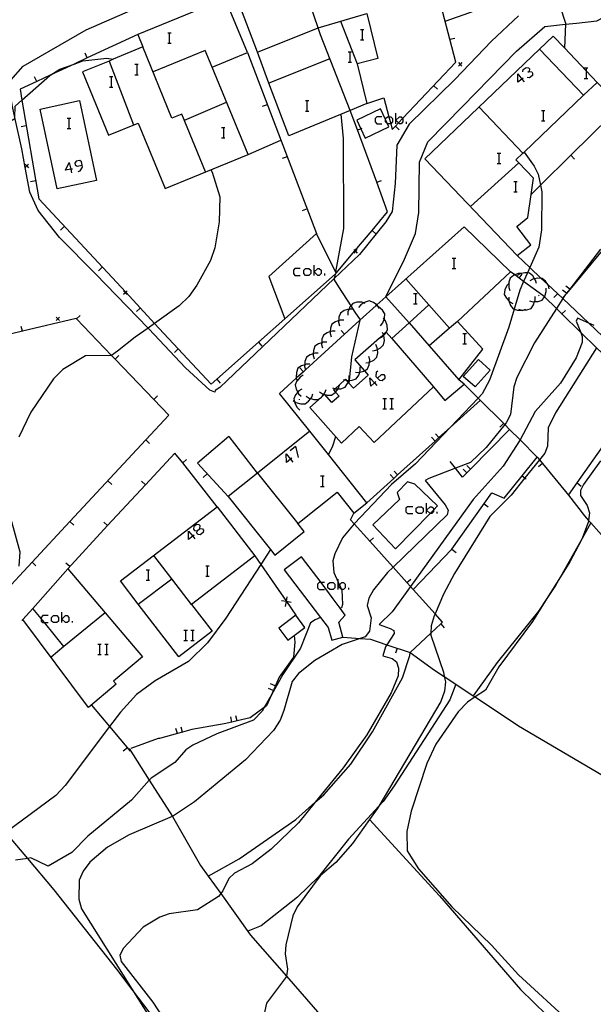
# Model space of a CAD drawing. Units: inches. Extents: x 667199 to 670922, y 4168216 to 4170601.
# Drawn here: x 669599 to 669682, y 4168448 to 4168590 of the extents above; entities that cross this region are included whole.
import ezdxf

# ---------------------------------------------------------------- set-up
doc = ezdxf.new("R2010")
doc.units = ezdxf.units.IN
doc.header["$MEASUREMENT"] = 0
doc.layers.add('Cartografia', color=7, linetype='Continuous')

# ---------------------------------------------------------------- blocks, each defined once
blk = doc.blocks.new('201')
at = {"layer": 'Cartografia', "color": 7, "linetype": 'Continuous'}
for points in [[(669624.2, 4168515.52), (669623.6, 4168515.05), (669623.6, 4168516.27), (669624.2, 4168515.52)], [(669624.41, 4168515.68), (669624.2, 4168515.52)], [(669624.2, 4168515.52), (669624.51, 4168515.14)]]:
    blk.add_lwpolyline(points, dxfattribs=at)
blk = doc.blocks.new('202')
at = {"layer": 'Cartografia', "color": 7, "linetype": 'Continuous'}
for points in [[(669624.82, 4168516.32), (669625.23, 4168516.64), (669625.28, 4168517), (669625.1, 4168517.18), (669624.78, 4168517.23), (669624.37, 4168516.91), (669624.32, 4168516.55), (669624.46, 4168516.36), (669624.82, 4168516.32)], [(669625.28, 4168515.73), (669624.96, 4168515.77), (669624.78, 4168515.96), (669624.82, 4168516.32)]]:
    blk.add_lwpolyline(points, dxfattribs=at)
blk = doc.blocks.new('204')
at = {"layer": 'Cartografia', "color": 7, "linetype": 'Continuous'}
for points in [[(669606.68, 4168568.17), (669605.92, 4168568.03), (669606.47, 4168569.17), (669606.68, 4168568.17)], [(669606.92, 4168568.21), (669606.68, 4168568.17)], [(669606.68, 4168568.17), (669606.78, 4168567.67)]]:
    blk.add_lwpolyline(points, dxfattribs=at)
blk = doc.blocks.new('205')
at = {"layer": 'Cartografia', "color": 7, "linetype": 'Continuous'}
for points in [[(669608.33, 4168568.76), (669608.24, 4168569.26), (669607.97, 4168569.44), (669607.47, 4168569.35), (669607.28, 4168569.03), (669607.33, 4168568.8), (669607.6, 4168568.62), (669608.33, 4168568.76)], [(669607.74, 4168567.85), (669608.01, 4168567.94), (669608.37, 4168568.49), (669608.33, 4168568.76)], [(669608.33, 4168568.76), (669608.33, 4168568.76)]]:
    blk.add_lwpolyline(points, dxfattribs=at)
blk = doc.blocks.new('206')
at = {"layer": 'Cartografia', "color": 7, "linetype": 'Continuous'}
for points in [[(669650.3, 4168537.54), (669649.77, 4168537.04), (669649.64, 4168538.27), (669650.3, 4168537.54)], [(669650.5, 4168537.72), (669650.3, 4168537.54)], [(669650.3, 4168537.54), (669650.63, 4168537.18)]]:
    blk.add_lwpolyline(points, dxfattribs=at)
blk = doc.blocks.new('207')
at = {"layer": 'Cartografia', "color": 7, "linetype": 'Continuous'}
for points in [[(669638.22, 4168526.58), (669637.64, 4168526.13), (669637.59, 4168527.36), (669638.22, 4168526.58)], [(669638.41, 4168526.73), (669638.22, 4168526.58)], [(669638.22, 4168526.58), (669638.55, 4168526.18)]]:
    blk.add_lwpolyline(points, dxfattribs=at)
blk = doc.blocks.new('208')
at = {"layer": 'Cartografia', "color": 7, "linetype": 'Continuous'}
for points in [[(669671.45, 4168581.12), (669670.86, 4168580.66), (669670.86, 4168581.89), (669671.45, 4168581.12)], [(669671.63, 4168581.25), (669671.45, 4168581.12)], [(669671.45, 4168581.12), (669671.77, 4168580.71)]]:
    blk.add_lwpolyline(points, dxfattribs=at)

msp = doc.modelspace()

# ---------------------------------------------------------------- linework, layer by layer
at = {"layer": 'Cartografia', "color": 7, "linetype": 'Continuous'}
for points in [[(669651.93, 4168549.9), (669654.58, 4168555.3), (669656.16, 4168558.95), (669656.64, 4168561.97), (669656.73, 4168569.2), (669657.95, 4168572.11), (669662.91, 4168577.2), (669670.66, 4168585.13), (669674.73, 4168588.67), (669677.72, 4168588.99), (669679.28, 4168589.15), (669682.2, 4168589.48), (669686.21, 4168591.6), (669686.62, 4168591.82), (669691.56, 4168596.19), (669692.41, 4168596.94), (669695.25, 4168598.97), (669698.41, 4168599.6)], [(669685.35, 4168598.18), (669680.92, 4168595.97), (669679.74, 4168595.35), (669679.64, 4168595.25), (669679.07, 4168594.66), (669677.95, 4168593.81), (669676.91, 4168593.13), (669676.64, 4168592.95), (669677.01, 4168591.4), (669677.41, 4168590), (669677.72, 4168589.12), (669677.72, 4168588.99), (669677.56, 4168585.58), (669677.55, 4168585.57)], [(669649.21, 4168577.62), (669651.64, 4168578.45), (669652.35, 4168575.71), (669652.61, 4168574.71), (669652.82, 4168573.86), (669653.3, 4168574.36), (669653.74, 4168574.83), (669654.36, 4168575.49), (669661.95, 4168583.55), (669661.11, 4168586.82), (669659.1, 4168594.56), (669659.04, 4168594.8), (669659.03, 4168594.8)], [(669627.37, 4168536.2), (669626.63, 4168536.47), (669623.15, 4168539.68), (669617.9, 4168545.28), (669617.79, 4168545.4), (669610.23, 4168553.19), (669605.09, 4168558.4), (669602.01, 4168562.27), (669600.8, 4168564.9), (669600.16, 4168568.43), (669599.66, 4168571.11), (669598.66, 4168575.59), (669598.3, 4168577.17), (669597.86, 4168579.9), (669598.07, 4168580.95), (669599.87, 4168582.95), (669608.89, 4168588.16), (669620.87, 4168593.42)], [(669632.04, 4168584.92), (669628.84, 4168592.68), (669616.31, 4168587.51), (669617.05, 4168585.72), (669612.79, 4168583.96), (669612.19, 4168583.71), (669608.38, 4168582.14), (669612.12, 4168573.07), (669616.35, 4168574.81), (669620.24, 4168565.4), (669632.15, 4168570.31), (669626.98, 4168582.84), (669632.04, 4168584.92)], [(669646.81, 4168576.62), (669646.81, 4168576.63), (669642.55, 4168587.45), (669642.21, 4168588.48), (669640.59, 4168593.26)], [(669637.98, 4168572.96), (669635.14, 4168580.52), (669633.48, 4168584.96), (669630.82, 4168592.02)], [(669660.43, 4168589.42), (669666.57, 4168591.57)], [(669670.98, 4168590.17), (669667.08, 4168586.55), (669661.84, 4168581.05), (669655.27, 4168574.64), (669653.5, 4168571.64), (669653.24, 4168566.16), (669652.82, 4168562.11), (669651.91, 4168560.65), (669648.15, 4168555.97), (669644.52, 4168552.51), (669628.08, 4168536.88), (669627.4, 4168536.44), (669627.37, 4168536.2)], [(669633.47, 4168584.96), (669633.48, 4168584.96), (669642.2, 4168588.48), (669642.21, 4168588.48), (669649.17, 4168590.53)], [(669649.17, 4168590.53), (669650.78, 4168584.06), (669647.8, 4168583.32), (669649.21, 4168577.62), (669646.81, 4168576.63), (669637.98, 4168572.96)], [(669645.41, 4168589.42), (669647.8, 4168583.32)], [(669648.27, 4168588.25), (669648.54, 4168588.25), (669648.77, 4168588.25)], [(669648.54, 4168588.25), (669648.54, 4168586.75)], [(669616.31, 4168587.51), (669609.05, 4168584.15), (669607.17, 4168583.28), (669603.8, 4168581.72), (669601.79, 4168580.79), (669599.4, 4168579.68), (669599.68, 4168578.09), (669602.09, 4168563.94), (669614.58, 4168550.53), (669618.72, 4168546.07), (669626.82, 4168537.36), (669627.64, 4168538.08), (669633.64, 4168543.37), (669637.43, 4168546.72)], [(669620.6, 4168587.75), (669620.83, 4168587.75), (669621.1, 4168587.75)], [(669620.83, 4168587.75), (669620.83, 4168586.25)], [(669648.27, 4168586.75), (669648.54, 4168586.75), (669648.77, 4168586.75)], [(669673.99, 4168585.4), (669657.51, 4168569.68), (669670.75, 4168555.81), (669672.74, 4168557.36), (669670.7, 4168559.97), (669672.32, 4168561.24), (669672.79, 4168564.57), (669673.11, 4168566.88), (669671.01, 4168569.08), (669670.59, 4168569.52), (669671.6, 4168570.48), (669671.75, 4168570.62), (669680.3, 4168578.79), (669682.25, 4168580.65), (669680.67, 4168582.31), (669677.56, 4168585.58), (669675.94, 4168587.26), (669673.99, 4168585.4)], [(669661.1, 4168586.82), (669661.11, 4168586.82), (669661.82, 4168587)], [(669587.5, 4168586.27), (669588.2, 4168583.84), (669589.26, 4168577.41), (669589.36, 4168577.12), (669589.67, 4168576.15), (669589.96, 4168575.21), (669592.56, 4168573.88), (669593.53, 4168573.57), (669593.81, 4168573.51), (669593.99, 4168573.46), (669594.94, 4168573.79), (669597.83, 4168574.98), (669598.65, 4168575.44), (669598.66, 4168575.59), (669598.7, 4168577.23), (669599.68, 4168578.09), (669603.66, 4168581.63), (669603.8, 4168581.72), (669605.13, 4168582.55), (669607.17, 4168583.28), (669608.41, 4168583.72), (669611.86, 4168584.11), (669612.79, 4168583.96), (669612.79, 4168583.96)], [(669626.03, 4168567.79), (669622.65, 4168576.09), (669621.21, 4168575.5), (669617.05, 4168585.72)], [(669626.98, 4168582.84), (669625.98, 4168585.24), (669618.51, 4168582.14)], [(669620.6, 4168586.25), (669620.83, 4168586.25), (669621.1, 4168586.25)], [(669673.99, 4168585.4), (669680.3, 4168578.79), (669680.3, 4168578.78)], [(669609.05, 4168584.14), (669609.05, 4168584.15), (669608.73, 4168584.82)], [(669612.18, 4168583.71), (669612.19, 4168583.71), (669615.71, 4168574.55)], [(669632.04, 4168584.92), (669641.98, 4168558.94)], [(669643.89, 4168584.04), (669635.14, 4168580.52)], [(669646.5, 4168585.03), (669646.77, 4168585.03), (669647, 4168585.03)], [(669646.77, 4168585.03), (669646.77, 4168583.53)], [(669615.87, 4168583.25), (669616.15, 4168583.25), (669616.37, 4168583.25)], [(669616.15, 4168583.25), (669616.15, 4168581.75)], [(669646.5, 4168583.53), (669646.77, 4168583.53), (669647, 4168583.53)], [(669662.84, 4168583.48), (669662.59, 4168583.23), (669662.34, 4168582.98)], [(669662.34, 4168583.48), (669662.59, 4168583.23), (669662.84, 4168582.98)], [(669671.58, 4168582.16), (669671.63, 4168582.48), (669672.04, 4168582.8), (669672.4, 4168582.75), (669672.54, 4168582.57), (669672.49, 4168582.21), (669672.31, 4168582.07)], [(669680.4, 4168582.71), (669680.67, 4168582.71), (669680.9, 4168582.71)], [(669680.67, 4168582.71), (669680.67, 4168582.31), (669680.67, 4168581.21)], [(669601.79, 4168580.78), (669601.79, 4168580.79), (669601.47, 4168581.46)], [(669612.24, 4168581.48), (669612.46, 4168581.48), (669612.74, 4168581.48)], [(669612.46, 4168581.48), (669612.46, 4168579.98)], [(669615.87, 4168581.75), (669616.15, 4168581.75), (669616.37, 4168581.75)], [(669672.49, 4168582.21), (669672.86, 4168582.16), (669672.99, 4168581.98), (669672.95, 4168581.62), (669672.54, 4168581.3), (669672.22, 4168581.35)], [(669680.4, 4168581.21), (669680.67, 4168581.21), (669680.9, 4168581.21)], [(669612.24, 4168579.98), (669612.46, 4168579.98), (669612.74, 4168579.98)], [(669658.78, 4168580.18), (669659.32, 4168579.66)], [(669670.75, 4168555.81), (669672.58, 4168554.09), (669674.23, 4168552.53), (669675.16, 4168551.66), (669677.27, 4168549.67), (669677.32, 4168549.62), (669681.04, 4168546.11), (669683.09, 4168544.17), (669687.92, 4168549.29), (669693.4, 4168555.11), (669698.89, 4168560.94), (669700.52, 4168562.68), (669696.52, 4168566.62), (669694.46, 4168568.65), (669694.14, 4168568.96), (669694.04, 4168569.07), (669692.05, 4168571.02), (669690.82, 4168572.23), (669688.74, 4168574.28), (669685.12, 4168577.84), (669682.25, 4168580.65)], [(669610.39, 4168566.59), (669604.74, 4168565.37), (669602.27, 4168576.82), (669607.92, 4168578.03), (669610.39, 4168566.59)], [(669640.37, 4168578.03), (669640.59, 4168578.03), (669640.87, 4168578.03)], [(669640.59, 4168578.03), (669640.59, 4168576.53)], [(669623.01, 4168575.21), (669629.05, 4168577.82)], [(669634.89, 4168577.44), (669634.18, 4168577.17)], [(669644.78, 4168553.29), (669647.48, 4168556.49), (669649.94, 4168559.41), (669652.17, 4168562.07), (669650.61, 4168566.32), (669647.85, 4168573.82), (669646.81, 4168576.62)], [(669648.34, 4168574), (669648.97, 4168572.66), (669652.35, 4168574.28), (669652.15, 4168574.71), (669651.86, 4168575.32), (669651.13, 4168576.84), (669647.75, 4168575.22), (669648.34, 4168574)], [(669671.6, 4168570.48), (669671.6, 4168570.48), (669665.3, 4168577.11)], [(669672.78, 4168564.56), (669672.79, 4168564.57), (669674.13, 4168565.89), (669678.47, 4168570.18), (669684.16, 4168575.8), (669685.66, 4168577.29)], [(669674.26, 4168576.62), (669674.49, 4168576.62), (669674.76, 4168576.62)], [(669674.49, 4168576.62), (669674.49, 4168575.12)], [(669606.19, 4168575.53), (669606.42, 4168575.53), (669606.69, 4168575.53)], [(669606.42, 4168575.53), (669606.42, 4168574.03)], [(669640.37, 4168576.53), (669640.59, 4168576.53), (669640.87, 4168576.53)], [(669645.46, 4168576.06), (669645.78, 4168572.58), (669645.82, 4168559.69), (669644.69, 4168553.48)], [(669651.36, 4168575.71), (669650.63, 4168575.71), (669650.36, 4168575.48), (669650.36, 4168574.98), (669650.63, 4168574.71), (669651.36, 4168574.71)], [(669652.61, 4168574.71), (669652.15, 4168574.71), (669652.13, 4168574.71), (669651.86, 4168574.98), (669651.86, 4168575.32), (669651.86, 4168575.48), (669652.13, 4168575.71), (669652.35, 4168575.71), (669652.63, 4168575.71), (669652.86, 4168575.48), (669652.86, 4168574.98), (669652.63, 4168574.71), (669652.61, 4168574.71)], [(669653.36, 4168574.71), (669653.36, 4168575.21), (669653.36, 4168576.21)], [(669653.74, 4168574.83), (669653.36, 4168575.21), (669653.86, 4168575.71), (669654.13, 4168575.71), (669654.36, 4168575.49), (669654.36, 4168575.48), (669654.36, 4168574.98), (669654.13, 4168574.71), (669653.86, 4168574.71), (669653.74, 4168574.83)], [(669600.3, 4168574.39), (669599.56, 4168574.26)], [(669606.19, 4168574.03), (669606.42, 4168574.03), (669606.69, 4168574.03)], [(669628.32, 4168574.17), (669628.6, 4168574.17), (669628.82, 4168574.17)], [(669628.6, 4168574.17), (669628.6, 4168572.67)], [(669647.84, 4168573.82), (669647.85, 4168573.82), (669648.34, 4168574), (669648.54, 4168574.07)], [(669653.29, 4168574.36), (669653.3, 4168574.36), (669653.83, 4168573.84)], [(669654.86, 4168574.71), (669654.86, 4168574.98)], [(669674.26, 4168575.12), (669674.49, 4168575.12), (669674.76, 4168575.12)], [(669628.32, 4168572.67), (669628.6, 4168572.67), (669628.82, 4168572.67)], [(669632.15, 4168570.31), (669636.84, 4168572.36)], [(669637.75, 4168569.97), (669637.04, 4168569.7)], [(669671.74, 4168570.62), (669671.75, 4168570.62), (669673.23, 4168568.6), (669673.79, 4168567.47), (669674.13, 4168565.89), (669674.33, 4168564.94), (669674.26, 4168559.48), (669673.87, 4168557), (669672.58, 4168554.09), (669672.24, 4168553.31), (669671.7, 4168552.1), (669671.14, 4168550.84), (669670.34, 4168548.11), (669669.57, 4168545.53), (669666.81, 4168537.92), (669665.75, 4168535.94), (669665.19, 4168535.35), (669661.17, 4168531.15), (669656.19, 4168525.94), (669652.74, 4168522.95), (669647.41, 4168517.38), (669647.36, 4168517.32), (669645.69, 4168515.28), (669644.58, 4168513.03), (669644.32, 4168511.99), (669644.43, 4168510.33), (669645.09, 4168508.92), (669645.27, 4168508.54), (669645.57, 4168507.89), (669645.59, 4168507.83), (669645.69, 4168505.74), (669645.54, 4168505.27), (669645.37, 4168505.19), (669645.36, 4168505.19)], [(669667.9, 4168570.49), (669668.13, 4168570.49), (669668.4, 4168570.49)], [(669668.13, 4168570.49), (669668.13, 4168568.99)], [(669678.46, 4168570.18), (669678.47, 4168570.18), (669678.98, 4168569.64)], [(669600.62, 4168568.9), (669600.37, 4168568.65), (669600.16, 4168568.43), (669600.12, 4168568.4)], [(669600.12, 4168568.9), (669600.37, 4168568.65), (669600.62, 4168568.4)], [(669664.05, 4168562.83), (669671.01, 4168569.08)], [(669667.9, 4168568.99), (669668.13, 4168568.99), (669668.4, 4168568.99)], [(669693.64, 4168569.44), (669689.77, 4168564.77), (669689.39, 4168564.3), (669683.43, 4168557.11), (669682.95, 4168556.53), (669678.33, 4168550.95), (669677.85, 4168550.37), (669677.71, 4168550.21), (669677.27, 4168549.67), (669677.26, 4168549.66)], [(669626.79, 4168568.1), (669626.97, 4168567.75), (669628.06, 4168564.24), (669628.01, 4168560.65), (669627.36, 4168556.89), (669626.72, 4168555.07), (669624.8, 4168551.53), (669623.61, 4168549.92), (669622.23, 4168548.58), (669618.72, 4168546.07), (669617.79, 4168545.4), (669615.95, 4168544.09), (669613.39, 4168542.07), (669612.55, 4168541.47), (669612.55, 4168541.47), (669608.82, 4168541.4), (669605.54, 4168539.47), (669604.22, 4168538.11), (669600.93, 4168533.35), (669599.24, 4168529.75)], [(669601.65, 4168566.5), (669600.91, 4168566.37)], [(669650.6, 4168566.31), (669650.61, 4168566.32), (669651.3, 4168566.56)], [(669670.27, 4168566.44), (669670.54, 4168566.44), (669670.77, 4168566.44)], [(669670.54, 4168566.44), (669670.54, 4168564.94)], [(669670.27, 4168564.94), (669670.54, 4168564.94), (669670.77, 4168564.94)], [(669640.61, 4168562.5), (669639.9, 4168562.23)], [(669605.76, 4168559.98), (669605.21, 4168559.46)], [(669642.66, 4168535.49), (669640.98, 4168533.99), (669645.53, 4168528.88), (669648.09, 4168531.28), (669650.26, 4168528.97), (669658.74, 4168536.96), (669660.39, 4168535.01), (669663.17, 4168537.36), (669662.4, 4168537.96), (669665.86, 4168542.39), (669662.18, 4168546.35), (669669.83, 4168553.47), (669663.17, 4168559.91), (669651.93, 4168549.9), (669655.27, 4168546.15), (669652.76, 4168543.92), (669651.97, 4168544.81), (669651.96, 4168544.82), (669651.58, 4168544.48), (669650.99, 4168543.96), (669647.47, 4168540.82), (669648.84, 4168539.28), (669649.39, 4168538.65), (669647.27, 4168536.76), (669646.61, 4168537.5), (669646.5, 4168537.63), (669646.27, 4168537.9), (669646.13, 4168538.04), (669646.04, 4168537.96), (669644.62, 4168536.7), (669644.42, 4168536.52), (669644.69, 4168536.22), (669645.21, 4168535.63), (669644.17, 4168534.7), (669643.11, 4168535.89), (669642.76, 4168535.58), (669642.66, 4168535.49)], [(669641.98, 4168558.94), (669635.11, 4168552.78), (669637.43, 4168546.72), (669644.62, 4168553.15), (669644.78, 4168553.29), (669641.98, 4168558.94)], [(669649.93, 4168559.41), (669649.94, 4168559.41), (669650.5, 4168558.92)], [(669682.75, 4168556.7), (669678.31, 4168550.97), (669677.85, 4168550.38), (669677.71, 4168550.21), (669677.56, 4168550.01), (669677.32, 4168549.62), (669676.4, 4168548.18), (669673.25, 4168543.26), (669670.72, 4168538.3), (669670.27, 4168536.98), (669669.82, 4168533.01), (669669.21, 4168531.8), (669669, 4168531.54), (669666.34, 4168528.25), (669664.08, 4168526.11), (669661.91, 4168525.28), (669658.1, 4168523.81), (669657.56, 4168523.54), (669660.45, 4168520.05), (669660.87, 4168519.29), (669660.71, 4168518.6), (669652.95, 4168511.11), (669652.15, 4168510.34), (669650.14, 4168507.85), (669649.46, 4168506.66), (669649.25, 4168505.59), (669649.8, 4168503.81), (669649.58, 4168501.89), (669648.95, 4168501.1), (669648.23, 4168500.87), (669645.66, 4168500.02), (669641.71, 4168497.72), (669639.4, 4168495.83), (669638.45, 4168494.71), (669637.28, 4168490.55), (669636.73, 4168489.13), (669635.8, 4168487.64), (669631.76, 4168483.47), (669624.45, 4168477.45), (669621.28, 4168475.33), (669621.26, 4168475.32), (669615.05, 4168472.67), (669611.95, 4168470.94), (669609.4, 4168468.78)], [(669647.8, 4168556.66), (669647.55, 4168556.41), (669647.3, 4168556.16)], [(669647.3, 4168556.66), (669647.48, 4168556.49), (669647.55, 4168556.41), (669647.8, 4168556.16)], [(669661.45, 4168555.44), (669661.68, 4168555.44), (669661.95, 4168555.44)], [(669661.68, 4168555.44), (669661.68, 4168553.94)], [(669611.21, 4168554.13), (669610.66, 4168553.61)], [(669641.64, 4168552.94), (669641.64, 4168553.44), (669641.64, 4168554.44)], [(669639.64, 4168553.94), (669638.87, 4168553.94), (669638.64, 4168553.72), (669638.64, 4168553.22), (669638.87, 4168552.94), (669639.64, 4168552.94)], [(669640.86, 4168552.94), (669640.37, 4168552.94), (669640.14, 4168553.22), (669640.14, 4168553.72), (669640.37, 4168553.94), (669640.86, 4168553.94), (669641.14, 4168553.72), (669641.14, 4168553.22), (669640.86, 4168552.94)], [(669641.64, 4168553.44), (669642.14, 4168553.94), (669642.36, 4168553.94), (669642.64, 4168553.72), (669642.64, 4168553.22), (669642.36, 4168552.94), (669642.14, 4168552.94), (669641.64, 4168553.44)], [(669643.14, 4168552.94), (669643.14, 4168553.22)], [(669644.62, 4168553.15), (669644.62, 4168553.15), (669644.52, 4168552.51), (669644.48, 4168552.33), (669645.14, 4168551.31), (669646.89, 4168548.59), (669647.46, 4168547.69), (669648.22, 4168546.6), (669648.2, 4168546.52), (669646.99, 4168541.28), (669646.65, 4168537.89), (669646.61, 4168537.5), (669646.61, 4168537.5)], [(669661.45, 4168553.94), (669661.68, 4168553.94), (669661.95, 4168553.94)], [(669663.17, 4168537.36), (669665.19, 4168535.35), (669669, 4168531.54), (669669.69, 4168530.85), (669671.18, 4168529.36), (669673.66, 4168526.88), (669673.98, 4168526.5), (669678.14, 4168521.44), (669679.37, 4168523.17), (669683.98, 4168529.71), (669688.39, 4168535.95), (669688.61, 4168536.27), (669688.59, 4168536.3), (669682.91, 4168541.83), (669682.14, 4168542.58), (669679.89, 4168544.77), (669677.18, 4168547.42), (669676.4, 4168548.18), (669674.67, 4168549.86), (669674.45, 4168550.07), (669671.7, 4168552.1), (669671.07, 4168552.56), (669670.44, 4168553.03), (669669.83, 4168553.47)], [(669671.42, 4168553.24), (669670.92, 4168553.22), (669670.44, 4168553.03), (669670.25, 4168552.95), (669669.75, 4168552.57), (669669.57, 4168551.96), (669669.57, 4168551.81), (669669.56, 4168551.24), (669669.72, 4168550.77)], [(669673.53, 4168551.79), (669673.4, 4168552.27), (669673.27, 4168552.48), (669673, 4168552.87), (669672.52, 4168553.28), (669672.24, 4168553.31), (669671.89, 4168553.33), (669671.18, 4168553.19), (669670.75, 4168552.93)], [(669671.06, 4168552.55), (669671.07, 4168552.56), (669671.5, 4168553.15)], [(669661.07, 4168545.39), (669661.07, 4168545.39), (669658.11, 4168548.73), (669654.8, 4168552.45)], [(669669.64, 4168551.89), (669669.57, 4168551.81), (669669.3, 4168551.52), (669669.01, 4168550.86), (669668.92, 4168550.23), (669669.22, 4168549.68), (669669.58, 4168549.32), (669669.72, 4168549.16), (669670.17, 4168548.93)], [(669675.38, 4168551.03), (669675.25, 4168551.51), (669675.16, 4168551.66), (669674.85, 4168552.11), (669674.37, 4168552.52), (669674.23, 4168552.53), (669673.74, 4168552.57), (669673.27, 4168552.48), (669673.03, 4168552.43), (669672.6, 4168552.17)], [(669678.33, 4168550.95), (669678.33, 4168550.95), (669678.31, 4168550.97), (669677.75, 4168551.42)], [(669614.77, 4168550.72), (669614.58, 4168550.53), (669614.52, 4168550.47), (669614.27, 4168550.22)], [(669614.27, 4168550.72), (669614.52, 4168550.47), (669614.77, 4168550.22)], [(669651.93, 4168549.9), (669650.62, 4168548.71), (669650.52, 4168548.61), (669648.2, 4168546.52), (669640.39, 4168539.42), (669640.08, 4168539.14), (669639.06, 4168538.22), (669636.64, 4168536.02)], [(669655.91, 4168550.35), (669656.18, 4168550.35), (669656.41, 4168550.35)], [(669656.18, 4168550.35), (669656.18, 4168548.86)], [(669669.55, 4168549.82), (669669.57, 4168549.32), (669669.58, 4168549.32), (669669.83, 4168548.65), (669670.21, 4168548.14), (669670.34, 4168548.11), (669670.81, 4168547.96), (669671.53, 4168547.94), (669671.62, 4168547.97), (669672.01, 4168548.1)], [(669670.96, 4168548.09), (669671.44, 4168547.96), (669671.62, 4168547.97), (669672.16, 4168548), (669672.76, 4168548.21), (669673.12, 4168548.73), (669673.28, 4168549.19), (669673.35, 4168549.41), (669673.35, 4168549.91)], [(669672.56, 4168549.3), (669673.04, 4168549.17), (669673.28, 4168549.19), (669673.76, 4168549.21), (669674.36, 4168549.42), (669674.67, 4168549.86), (669674.72, 4168549.94), (669674.95, 4168550.62), (669674.95, 4168551.12)], [(669673.92, 4168550.1), (669673.84, 4168550.03)], [(669676.56, 4168550.32), (669676.04, 4168549.77)], [(669677.85, 4168550.37), (669677.85, 4168550.37), (669677.85, 4168550.38), (669677.27, 4168550.85)], [(669648.96, 4168548.92), (669648.75, 4168549), (669648.49, 4168549.09), (669647.77, 4168549.1), (669647.16, 4168548.93), (669646.89, 4168548.59), (669646.76, 4168548.44), (669646.63, 4168548.13), (669646.48, 4168547.77), (669646.45, 4168547.27)], [(669650.99, 4168548.21), (669650.81, 4168548.49), (669650.71, 4168548.63), (669650.62, 4168548.71), (669650.13, 4168549.06), (669649.54, 4168549.28), (669648.93, 4168549.11), (669648.75, 4168549), (669648.32, 4168548.74), (669648, 4168548.36)], [(669651.16, 4168545.74), (669651.47, 4168546.13), (669651.66, 4168546.67), (669651.71, 4168546.81), (669651.76, 4168547.44), (669651.42, 4168547.97), (669650.88, 4168548.46), (669650.81, 4168548.49), (669650.52, 4168548.61), (669650.42, 4168548.65)], [(669655.27, 4168546.15), (669658.11, 4168548.73), (669658.11, 4168548.73)], [(669655.91, 4168548.86), (669656.18, 4168548.86), (669656.41, 4168548.86)], [(669605.09, 4168546.97), (669604.84, 4168546.72), (669604.59, 4168546.47)], [(669604.59, 4168546.97), (669604.84, 4168546.72), (669605.09, 4168546.47)], [(669607.51, 4168546.71), (669607.52, 4168546.72), (669608.05, 4168547.22)], [(669616.66, 4168548.27), (669616.11, 4168547.75)], [(669647.1, 4168548.12), (669646.63, 4168548.13), (669646.6, 4168548.13), (669645.92, 4168547.9), (669645.39, 4168547.54), (669645.18, 4168546.95), (669645.15, 4168546.46), (669645.13, 4168546.23), (669645.27, 4168545.74)], [(669677.17, 4168547.41), (669677.18, 4168547.42), (669677.69, 4168547.94)], [(669592.76, 4168508.43), (669595.66, 4168505.94), (669596.86, 4168507.22), (669601.12, 4168511.79), (669606.57, 4168517.64), (669617.48, 4168529.34), (669620.78, 4168532.89), (669618.6, 4168535.17), (669613.06, 4168540.95), (669612.55, 4168541.47), (669607.52, 4168546.72), (669607.47, 4168546.76), (669599.75, 4168544.93), (669598.17, 4168544.55), (669595.03, 4168538.99), (669582.65, 4168517.09), (669586.1, 4168514.14), (669592.16, 4168508.94), (669592.76, 4168508.43)], [(669599.75, 4168544.92), (669599.75, 4168544.93), (669599.57, 4168545.64)], [(669681.82, 4168545.76), (669681.04, 4168546.11), (669679.45, 4168546.81), (669679.24, 4168546.4), (669679.89, 4168544.77), (669680.11, 4168544.21), (669680.11, 4168543.33), (669679.25, 4168541.14), (669676.99, 4168537.5), (669673.36, 4168533.42), (669671.18, 4168529.36), (669671.09, 4168529.2), (669668.74, 4168525.56), (669664.44, 4168520.79), (669655.45, 4168508.33), (669652.81, 4168504.68), (669650.96, 4168502.85), (669652.54, 4168502.3), (669653.05, 4168502.01), (669653.13, 4168501.6), (669652.07, 4168499.96), (669651.88, 4168499.67), (669651.48, 4168498.35), (669652.82, 4168497.97), (669653.43, 4168497.49), (669653.75, 4168496.6), (669653.7, 4168495.48), (669652.69, 4168493.06), (669649.21, 4168487.04), (669645.8, 4168482.29), (669641.78, 4168477.36), (669639.38, 4168474.42), (669635.45, 4168470.65), (669632.74, 4168468.53), (669630.21, 4168467.19), (669629.38, 4168466.45), (669628.51, 4168464.65), (669628.22, 4168464.27), (669627.9, 4168463.86), (669624.9, 4168461.91), (669620.81, 4168461.35), (669619.49, 4168460.9), (669617.07, 4168459.44), (669614.27, 4168456.43), (669613.74, 4168455.44), (669613.94, 4168454.51), (669618.45, 4168448.7), (669624.78, 4168439.04)], [(669645.88, 4168546.53), (669645.38, 4168546.54), (669645.15, 4168546.46), (669644.7, 4168546.31), (669644.17, 4168545.95), (669643.96, 4168545.36), (669643.93, 4168544.88), (669643.91, 4168544.64), (669644.05, 4168544.15)], [(669650.84, 4168543.89), (669650.99, 4168543.96), (669651.3, 4168544.09), (669651.62, 4168544.39), (669651.83, 4168544.58), (669651.97, 4168544.81), (669652.16, 4168545.12), (669652.11, 4168545.75), (669651.86, 4168546.43), (669651.66, 4168546.67), (669651.54, 4168546.81)], [(669655.27, 4168546.15), (669658.14, 4168542.86), (669662.4, 4168537.96)], [(669662.18, 4168546.35), (669661.07, 4168545.39), (669658.14, 4168542.86), (669658.13, 4168542.86)], [(669644.66, 4168544.95), (669644.16, 4168544.96), (669643.93, 4168544.88), (669643.48, 4168544.73), (669642.95, 4168544.37), (669642.74, 4168543.78), (669642.71, 4168543.29), (669642.69, 4168543.06), (669642.83, 4168542.57)], [(669646, 4168544.52), (669645.49, 4168545.07)], [(669650, 4168542.15), (669650.49, 4168542.22), (669650.71, 4168542.34), (669651.13, 4168542.55), (669651.6, 4168542.98), (669651.71, 4168543.6), (669651.65, 4168544.32), (669651.62, 4168544.39), (669651.58, 4168544.48), (669651.44, 4168544.78)], [(669662.99, 4168544.63), (669663.22, 4168544.63), (669663.49, 4168544.63)], [(669663.22, 4168544.63), (669663.22, 4168543.13)], [(669633.63, 4168543.37), (669633.64, 4168543.37), (669634.12, 4168542.8)], [(669643.44, 4168543.36), (669642.94, 4168543.37), (669642.71, 4168543.29), (669642.26, 4168543.14), (669641.73, 4168542.78), (669641.52, 4168542.19), (669641.49, 4168541.71), (669641.47, 4168541.47), (669641.61, 4168540.98)], [(669649.04, 4168540.4), (669649.53, 4168540.47), (669649.56, 4168540.49), (669650.17, 4168540.8), (669650.64, 4168541.23), (669650.75, 4168541.85), (669650.71, 4168542.34), (669650.69, 4168542.57), (669650.48, 4168543.03)], [(669652.76, 4168543.92), (669658.74, 4168536.96)], [(669662.99, 4168543.13), (669663.22, 4168543.13), (669663.49, 4168543.13)], [(669613.05, 4168540.94), (669613.06, 4168540.95), (669613.59, 4168541.45)], [(669622.11, 4168542.41), (669621.56, 4168541.89)], [(669682.14, 4168542.58), (669676.27, 4168533.25), (669675.24, 4168531.06), (669675.1, 4168528.44), (669674.75, 4168527.47), (669673.98, 4168526.5), (669671.89, 4168523.89), (669669.89, 4168521.4), (669666.86, 4168518.37), (669661.75, 4168510.18), (669660.17, 4168507.22), (669658.98, 4168504.4), (669658.86, 4168504.12), (669658.44, 4168502.68), (669658.39, 4168501.63), (669658.37, 4168501.35), (669660.17, 4168496.02), (669660.31, 4168495.41), (669660.47, 4168494.65), (669660.35, 4168493.29), (669659.81, 4168491.81), (669650.91, 4168476.81), (669650.68, 4168476.43), (669649.59, 4168474.91), (669647.11, 4168471.45), (669644.75, 4168468.72), (669642.5, 4168466.8), (669639.18, 4168462.38), (669638.57, 4168461.05), (669637.56, 4168456.89), (669637.44, 4168455.62), (669637.81, 4168453.4), (669637.66, 4168452.41), (669637.65, 4168452.35), (669634.8, 4168448.54), (669633.96, 4168444.75)], [(669642.22, 4168541.78), (669641.72, 4168541.79), (669641.49, 4168541.71), (669641.04, 4168541.56), (669640.51, 4168541.2), (669640.3, 4168540.61), (669640.27, 4168540.13), (669640.25, 4168539.89), (669640.39, 4168539.42), (669640.39, 4168539.4)], [(669647.55, 4168539.05), (669648.05, 4168539.02), (669648.16, 4168539.05), (669648.74, 4168539.22), (669648.84, 4168539.28), (669649.29, 4168539.55), (669649.52, 4168540.13), (669649.56, 4168540.49), (669649.6, 4168540.85), (669649.49, 4168541.34)], [(669641, 4168540.2), (669640.5, 4168540.21), (669640.27, 4168540.13), (669639.82, 4168539.98), (669639.29, 4168539.62), (669639.08, 4168539.03), (669639.03, 4168538.31), (669639.06, 4168538.22), (669639.17, 4168537.82), (669639.17, 4168537.82)], [(669664.74, 4168536.95), (669663.04, 4168538.47), (669665.21, 4168540.89), (669666.91, 4168539.37), (669664.74, 4168536.95)], [(669640.04, 4168538.63), (669639.61, 4168538.37), (669639.17, 4168537.82), (669639.16, 4168537.81), (669638.9, 4168537.23), (669639.04, 4168536.62), (669639.28, 4168536.19), (669639.38, 4168535.98), (669639.75, 4168535.64)], [(669640.08, 4168539.14), (669640.08, 4168539.14), (669639.57, 4168539.69)], [(669644.27, 4168536.8), (669644.62, 4168536.7), (669644.75, 4168536.66), (669645.05, 4168536.68), (669645.47, 4168536.7), (669646.07, 4168536.91), (669646.43, 4168537.43), (669646.5, 4168537.63), (669646.59, 4168537.89), (669646.66, 4168538.11), (669646.66, 4168538.61)], [(669645.86, 4168538.01), (669646.04, 4168537.96), (669646.27, 4168537.9), (669646.34, 4168537.87), (669646.59, 4168537.89), (669646.65, 4168537.89), (669647.06, 4168537.91), (669647.66, 4168538.12), (669648.02, 4168538.64), (669648.16, 4168539.05), (669648.25, 4168539.32), (669648.25, 4168539.82)], [(669650.73, 4168538.22), (669651.27, 4168538.72), (669651.63, 4168538.72), (669651.77, 4168538.49), (669651.77, 4168538.18), (669651.41, 4168537.81), (669651.04, 4168537.86), (669650.54, 4168538.4), (669650.59, 4168539.13), (669650.77, 4168539.27)], [(669627.63, 4168538.08), (669627.64, 4168538.08), (669628.12, 4168537.51)], [(669642.4, 4168536.27), (669642.81, 4168535.98), (669643.03, 4168535.92), (669643.5, 4168535.79), (669644.13, 4168535.78), (669644.64, 4168536.16), (669644.69, 4168536.22), (669645.05, 4168536.68), (669645.09, 4168536.73), (669645.25, 4168537.2)], [(669618.59, 4168535.16), (669618.6, 4168535.17), (669619.13, 4168535.67)], [(669641.01, 4168530.6), (669636.64, 4168536.02)], [(669638.59, 4168535.02), (669638.8, 4168534.88), (669639, 4168534.73), (669639.69, 4168534.54), (669640.32, 4168534.53), (669640.83, 4168534.91), (669641.14, 4168535.3), (669641.28, 4168535.48), (669641.44, 4168535.95)], [(669639.85, 4168536.63), (669639.42, 4168536.37), (669639.28, 4168536.19), (669638.97, 4168535.81), (669638.71, 4168535.23), (669638.8, 4168534.88), (669638.85, 4168534.62), (669639.19, 4168533.98), (669639.56, 4168533.64)], [(669640.49, 4168535.65), (669640.9, 4168535.36), (669641.14, 4168535.3), (669641.59, 4168535.17), (669642.22, 4168535.16), (669642.66, 4168535.49), (669642.73, 4168535.54), (669642.76, 4168535.58), (669643.03, 4168535.92), (669643.18, 4168536.11), (669643.34, 4168536.58)], [(669639.51, 4168535.12), (669639.51, 4168535.21)], [(669665.49, 4168535.04), (669661.17, 4168531.15), (669659.54, 4168529.68), (669658.98, 4168529.18), (669653.6, 4168524.33), (669653.04, 4168523.83), (669649.17, 4168520.34)], [(669651.5, 4168535.31), (669651.73, 4168535.31), (669652, 4168535.31)], [(669651.73, 4168535.31), (669651.73, 4168533.81)], [(669652.5, 4168535.31), (669652.72, 4168535.31), (669653, 4168535.31)], [(669652.72, 4168535.31), (669652.72, 4168533.81)], [(669651.5, 4168533.81), (669651.73, 4168533.81), (669652, 4168533.81)], [(669652.5, 4168533.81), (669652.72, 4168533.81), (669653, 4168533.81)], [(669668.82, 4168531.7), (669668.28, 4168531.16)], [(669629.26, 4168521.24), (669635.34, 4168513.61), (669635.96, 4168512.83), (669640.2, 4168516.21), (669639.3, 4168517.34), (669644.93, 4168521.83), (669647.3, 4168518.85), (669649.17, 4168520.34), (669643.69, 4168527.24), (669641.01, 4168530.6), (669633.47, 4168524.59), (669629.26, 4168521.24)], [(669659.54, 4168529.68), (669659.54, 4168529.68), (669659.03, 4168530.23)], [(669669.69, 4168530.85), (669669.69, 4168530.85), (669664.07, 4168525.16), (669663.54, 4168524.62), (669662.92, 4168523.99), (669661.91, 4168525.28), (669661.15, 4168526.23)], [(669617.47, 4168529.34), (669617.48, 4168529.34), (669618.01, 4168528.82)], [(669629.37, 4168529.85), (669624.86, 4168526.03), (669629.26, 4168521.24)], [(669629.37, 4168529.85), (669633.46, 4168524.59)], [(669644.7, 4168529.81), (669644.25, 4168528.43), (669643.69, 4168527.24), (669643.68, 4168527.24)], [(669658.98, 4168529.17), (669658.98, 4168529.18), (669658.48, 4168529.73)], [(669627.69, 4168519.77), (669622.75, 4168526.07), (669621.64, 4168527.47), (669617.42, 4168522.92), (669611.98, 4168517.05), (669606.24, 4168510.85)], [(669638.18, 4168527.82), (669638.96, 4168528.45), (669639.32, 4168526.82)], [(669622.74, 4168526.06), (669622.75, 4168526.07), (669623.32, 4168526.52)], [(669655.82, 4168507.91), (669655.82, 4168507.91), (669661.38, 4168513.66), (669667.13, 4168521.76), (669668.92, 4168521), (669671.51, 4168524.21), (669673.66, 4168526.88)], [(669682.75, 4168526.37), (669680.28, 4168522.95), (669679.84, 4168522.11), (669679.85, 4168521.37), (669680.81, 4168519.95), (669681.13, 4168518.87), (669681.01, 4168517.81), (669680.99, 4168517.63), (669680.09, 4168515.22), (669679.97, 4168514.91), (669678.33, 4168511.87), (669676.98, 4168509.7), (669675.03, 4168506.59), (669672.98, 4168503.31), (669668.13, 4168496.79), (669666.21, 4168493.45), (669664.73, 4168492.47), (669663.62, 4168491.74), (669662.32, 4168490.33), (669659.08, 4168485.68)], [(669674.4, 4168525.97), (669673.82, 4168525.49)], [(669626.27, 4168524.49), (669625.71, 4168523.98)], [(669633.46, 4168524.59), (669633.47, 4168524.59), (669639.3, 4168517.34)], [(669653.04, 4168523.82), (669653.04, 4168523.83), (669652.54, 4168524.38)], [(669653.6, 4168524.33), (669653.6, 4168524.33), (669653.09, 4168524.88)], [(669663.54, 4168524.61), (669663.54, 4168524.62), (669663, 4168525.14)], [(669664.07, 4168525.15), (669664.07, 4168525.16), (669663.53, 4168525.67)], [(669612.02, 4168523.49), (669612.56, 4168522.97)], [(669617.42, 4168522.91), (669617.42, 4168522.92), (669616.86, 4168523.41)], [(669642.55, 4168524.18), (669642.82, 4168524.18), (669643.05, 4168524.18)], [(669642.82, 4168524.18), (669642.82, 4168522.68)], [(669658.77, 4168519.29), (669659.33, 4168519.87), (669656.09, 4168523.02), (669655.02, 4168523.32), (669653.56, 4168521.82), (669653.89, 4168520.81), (669650.04, 4168517.15), (669653.32, 4168513.7), (669658.27, 4168518.78), (669658.77, 4168519.29)], [(669671.5, 4168524.21), (669671.51, 4168524.21), (669671.89, 4168523.89), (669672.08, 4168523.73)], [(669679.36, 4168523.17), (669679.37, 4168523.17), (669679.97, 4168522.73)], [(669642.55, 4168522.68), (669642.82, 4168522.68), (669643.05, 4168522.68)], [(669597.37, 4168520.62), (669599.36, 4168513.3), (669599.22, 4168511.25)], [(669657.77, 4168518.77), (669657.77, 4168519.27), (669657.77, 4168520.27)], [(669666.01, 4168520.18), (669666.62, 4168519.74)], [(669678.14, 4168521.44), (669680.45, 4168518.44), (669681.01, 4168517.81), (669681.34, 4168517.44), (669687.83, 4168510.14)], [(669624.02, 4168505.76), (669626.98, 4168501.91), (669622.18, 4168498.23), (669616.38, 4168505.79), (669613.82, 4168509.11), (669627.69, 4168519.77), (669633.1, 4168512.73), (669624.02, 4168505.76)], [(669645.74, 4168501.07), (669648.23, 4168500.87), (669649.71, 4168500.74), (669652.07, 4168499.96), (669655.42, 4168498.85), (669658.39, 4168501.63), (669659.8, 4168502.95), (669660.06, 4168503.2), (669658.98, 4168504.4), (669655.82, 4168507.91), (669655.45, 4168508.33), (669654.95, 4168508.88), (669652.95, 4168511.11), (669649.6, 4168514.83), (669647.36, 4168517.32), (669646.83, 4168517.9), (669647.3, 4168518.85)], [(669655.77, 4168519.77), (669655.04, 4168519.77), (669654.77, 4168519.55), (669654.77, 4168519.05), (669655.04, 4168518.77), (669655.77, 4168518.77)], [(669657.04, 4168518.77), (669656.54, 4168518.77), (669656.27, 4168519.05), (669656.27, 4168519.55), (669656.54, 4168519.77), (669657.04, 4168519.77), (669657.27, 4168519.55), (669657.27, 4168519.05), (669657.04, 4168518.77)], [(669658.27, 4168518.78), (669657.77, 4168519.27), (669658.27, 4168519.77), (669658.54, 4168519.77), (669658.77, 4168519.55), (669658.77, 4168519.29), (669658.77, 4168519.05), (669658.54, 4168518.77), (669658.27, 4168518.77), (669658.27, 4168518.78)], [(669659.27, 4168518.77), (669659.27, 4168519.05)], [(669606.56, 4168517.64), (669606.57, 4168517.64), (669607.1, 4168517.12)], [(669611.98, 4168517.04), (669611.98, 4168517.05), (669611.42, 4168517.54)], [(669681.34, 4168517.44), (669681.34, 4168517.44), (669680.09, 4168515.22), (669676.98, 4168509.7), (669676.28, 4168508.47), (669675.03, 4168506.59), (669673.84, 4168504.8), (669667.91, 4168497.4), (669664.46, 4168492.65), (669664.46, 4168492.65)], [(669625.23, 4168516.64), (669625.6, 4168516.59), (669625.73, 4168516.41), (669625.69, 4168516.05), (669625.28, 4168515.73)], [(669649.59, 4168514.82), (669649.6, 4168514.83), (669650.14, 4168515.32)], [(669635.34, 4168513.61), (669635.34, 4168513.61), (669633.96, 4168511.49), (669628.94, 4168503.78), (669626.33, 4168500.26), (669623.58, 4168497.55), (669618.8, 4168494.78), (669616.1, 4168492.81), (669613.81, 4168490.27), (669612.26, 4168488.22), (669605.89, 4168479.77), (669604.55, 4168478.34), (669597.37, 4168473.04)], [(669661.38, 4168513.66), (669661.99, 4168513.22)], [(669601.11, 4168511.79), (669601.12, 4168511.79), (669601.65, 4168511.27)], [(669606.54, 4168511.18), (669605.98, 4168511.68)], [(669624.02, 4168505.76), (669621.18, 4168509.44), (669618.6, 4168512.78)], [(669633.1, 4168512.73), (669633.96, 4168511.49), (669637.65, 4168506.16), (669637.66, 4168506.15), (669639.01, 4168504.19)], [(669642.54, 4168503.89), (669643.64, 4168502.43), (669644.15, 4168500.62), (669645.74, 4168501.07), (669645.15, 4168503.18), (669646.09, 4168504.22), (669645.37, 4168505.19), (669644.34, 4168506.55), (669642.61, 4168508.87), (669639.81, 4168512.58), (669637.34, 4168510.73), (669642.54, 4168503.89)], [(669611.63, 4168504.52), (669616.96, 4168498.25), (669612.83, 4168494.74), (669613.2, 4168494.31), (669609.25, 4168490.96), (669599.81, 4168503.6), (669601.25, 4168505.18), (669606.24, 4168510.85), (669611.63, 4168504.52)], [(669617.51, 4168510.73), (669617.78, 4168510.73), (669618.01, 4168510.73)], [(669617.78, 4168510.73), (669617.78, 4168509.23)], [(669626.05, 4168511.28), (669626.28, 4168511.28), (669626.55, 4168511.28)], [(669626.28, 4168511.28), (669626.28, 4168509.78)], [(669616.37, 4168505.79), (669616.38, 4168505.79), (669621.18, 4168509.44), (669621.18, 4168509.44)], [(669617.51, 4168509.23), (669617.78, 4168509.23), (669618.01, 4168509.23)], [(669626.05, 4168509.78), (669626.28, 4168509.78), (669626.55, 4168509.78)], [(669643.09, 4168508.87), (669642.61, 4168508.87), (669642.36, 4168508.87), (669642.09, 4168508.64), (669642.09, 4168508.14), (669642.36, 4168507.87), (669643.09, 4168507.87)], [(669644.36, 4168507.87), (669643.86, 4168507.87), (669643.59, 4168508.14), (669643.59, 4168508.64), (669643.86, 4168508.87), (669644.36, 4168508.87), (669644.59, 4168508.64), (669644.59, 4168508.14), (669644.36, 4168507.87)], [(669645.09, 4168507.87), (669645.09, 4168508.37), (669645.09, 4168508.92), (669645.09, 4168509.37)], [(669645.57, 4168507.89), (669645.09, 4168508.37), (669645.27, 4168508.54), (669645.59, 4168508.87), (669645.86, 4168508.87), (669646.09, 4168508.64), (669646.09, 4168508.14), (669645.86, 4168507.87), (669645.59, 4168507.87), (669645.57, 4168507.89)], [(669654.94, 4168508.87), (669654.95, 4168508.88), (669655.49, 4168509.37)], [(669646.59, 4168507.87), (669646.59, 4168508.14)], [(669638.34, 4168506.02), (669637.66, 4168506.15), (669637.65, 4168506.15), (669636.95, 4168506.27)], [(669637.52, 4168505.45), (669637.65, 4168506.15), (669637.65, 4168506.16), (669637.77, 4168506.84)], [(669605.71, 4168499.71), (669605.71, 4168499.71), (669602.92, 4168503.14), (669602.42, 4168503.75), (669601.25, 4168505.18)], [(669605.42, 4168503.14), (669605.42, 4168503.64), (669605.42, 4168504.64)], [(669642.54, 4168503.89), (669642.54, 4168503.89), (669641.79, 4168503.54), (669641.09, 4168503.1), (669639.67, 4168499.48), (669637.13, 4168495.69), (669635.51, 4168492.79), (669634.46, 4168490.94), (669634.17, 4168490.42), (669632.92, 4168489.12), (669627.63, 4168487.18), (669624.23, 4168485.55), (669623.2, 4168484.89), (669621.6, 4168483.09), (669618.21, 4168480.82), (669617.96, 4168480.54), (669615.39, 4168477.67), (669609.14, 4168472.49), (669606.83, 4168470.18), (669603.42, 4168468.21), (669600.95, 4168469.37), (669600.52, 4168469.31), (669598.77, 4168469.05)], [(669599.66, 4168503.46), (669599.81, 4168503.6)], [(669603.42, 4168504.14), (669602.69, 4168504.14), (669602.42, 4168503.87), (669602.42, 4168503.75), (669602.42, 4168503.37), (669602.69, 4168503.14), (669602.92, 4168503.14), (669603.42, 4168503.14)], [(669611.63, 4168504.52), (669611.63, 4168504.52), (669605.71, 4168499.71), (669603.85, 4168498.2)], [(669604.69, 4168503.14), (669604.19, 4168503.14), (669603.92, 4168503.37), (669603.92, 4168503.87), (669604.19, 4168504.14), (669604.69, 4168504.14), (669604.92, 4168503.87), (669604.92, 4168503.37), (669604.69, 4168503.14)], [(669605.42, 4168503.64), (669605.92, 4168504.14), (669606.19, 4168504.14), (669606.42, 4168503.87), (669606.42, 4168503.37), (669606.19, 4168503.14), (669605.92, 4168503.14), (669605.42, 4168503.64)], [(669606.92, 4168503.14), (669606.92, 4168503.37)], [(669638.74, 4168501.29), (669640.3, 4168502.45), (669639.01, 4168504.19), (669636.53, 4168502.35), (669637.83, 4168500.61), (669638.74, 4168501.29)], [(669622.92, 4168502.05), (669623.14, 4168502.05), (669623.42, 4168502.05)], [(669623.14, 4168502.05), (669623.14, 4168500.55)], [(669623.92, 4168502.05), (669624.14, 4168502.05), (669624.41, 4168502.05)], [(669624.14, 4168502.05), (669624.14, 4168500.55)], [(669659.79, 4168502.95), (669659.8, 4168502.95), (669660.3, 4168502.4)], [(669638.74, 4168501.29), (669638.74, 4168501.29), (669638.87, 4168500.32), (669638.64, 4168498.2), (669636.59, 4168495.29), (669635.51, 4168492.79), (669634.8, 4168491.18), (669634.46, 4168490.94), (669632.43, 4168489.47), (669630.55, 4168489.04), (669629.81, 4168488.88), (669628.7, 4168488.62), (669624.08, 4168487.8), (669622.72, 4168487.43), (669621.99, 4168487.22), (669619.42, 4168486.51), (669619.24, 4168486.49), (669615.32, 4168485.09)], [(669622.92, 4168500.55), (669623.14, 4168500.55), (669623.42, 4168500.55)], [(669623.92, 4168500.55), (669624.14, 4168500.55), (669624.41, 4168500.55)], [(669610.56, 4168500.05), (669610.83, 4168500.05), (669611.06, 4168500.05)], [(669610.83, 4168500.05), (669610.83, 4168498.55)], [(669611.56, 4168500.05), (669611.83, 4168500.05), (669612.05, 4168500.05)], [(669611.83, 4168500.05), (669611.83, 4168498.55)], [(669653.52, 4168499.47), (669653.28, 4168498.75)], [(669610.56, 4168498.55), (669610.83, 4168498.55), (669611.06, 4168498.55)], [(669611.56, 4168498.55), (669611.83, 4168498.55), (669612.05, 4168498.55)], [(669626.42, 4168466.74), (669626.43, 4168466.75), (669630.86, 4168469.25), (669639.01, 4168474.89), (669641.78, 4168477.36), (669642.99, 4168478.44), (669646.87, 4168482.84), (669650.02, 4168487.47), (669654.3, 4168495.24), (669655.37, 4168498.42), (669655.42, 4168498.85), (669658.92, 4168496.33), (669660.31, 4168495.41), (669661.96, 4168494.32), (669664.46, 4168492.65), (669664.73, 4168492.47), (669670.95, 4168488.34), (669687.01, 4168478.92), (669695.22, 4168473.12), (669699.11, 4168469.85), (669699.11, 4168469.85)], [(669661.96, 4168494.32), (669661.96, 4168494.32), (669661.09, 4168492.07), (669653.13, 4168479.71), (669651.51, 4168477.47), (669650.91, 4168476.81), (669646.55, 4168472.06), (669642.27, 4168466.68), (669639.23, 4168463.77), (669634.03, 4168459.65), (669632.12, 4168458.85)], [(669635.75, 4168493.38), (669635.06, 4168493.68)], [(669636.05, 4168494.07), (669635.36, 4168494.36)], [(669609.66, 4168491.3), (669612.26, 4168488.22), (669615.22, 4168484.7)], [(669629.81, 4168488.87), (669629.81, 4168488.88), (669629.65, 4168489.6)], [(669630.55, 4168489.04), (669630.55, 4168489.04), (669630.38, 4168489.77)], [(669648.12, 4168407.34), (669643.47, 4168412.51), (669633.9, 4168425.1), (669627.93, 4168433.93), (669626.49, 4168436.05), (669625.38, 4168437.52), (669624.02, 4168439.3), (669615.51, 4168450.5), (669613.28, 4168453.42), (669604.32, 4168464.8), (669600.52, 4168469.31), (669597.37, 4168473.04), (669596.4, 4168474.19), (669596.15, 4168474.48), (669588.37, 4168485), (669587.78, 4168486.09), (669586.26, 4168488.86)], [(669621.99, 4168487.21), (669621.99, 4168487.22), (669621.79, 4168487.94)], [(669622.72, 4168487.42), (669622.72, 4168487.43), (669622.51, 4168488.14)], [(669614.81, 4168485.18), (669614.23, 4168484.69)], [(669615.07, 4168485.08), (669617.96, 4168480.54), (669621.28, 4168475.33), (669621.5, 4168474.98), (669625.3, 4168468.3), (669626.43, 4168466.75), (669628.22, 4168464.27), (669632.5, 4168458.32), (669637.66, 4168452.41), (669656.53, 4168430.77)], [(669659.08, 4168485.68), (669657.81, 4168482.91), (669655.53, 4168476.1), (669654.92, 4168473.18), (669654.96, 4168470.39), (669656.61, 4168467.8), (669661.41, 4168462.37), (669667.06, 4168456.88), (669670.96, 4168452.6), (669678.47, 4168445.71)], [(669649.57, 4168474.92), (669649.59, 4168474.91), (669659.62, 4168463.92), (669671.27, 4168450.51), (669678.7, 4168443.25)], [(669609.4, 4168468.78), (669608.44, 4168467.5), (669607.89, 4168466.17), (669607.82, 4168463.44), (669608.24, 4168462.09), (669615.51, 4168450.5), (669619.31, 4168444.42)]]:
    msp.add_lwpolyline(points, dxfattribs=at)

# ---------------------------------------------------------------- block references
at = {"layer": 'Cartografia'}
for name in ['208', '204', '205', '206', '207', '201', '202']:
    msp.add_blockref(name, (0, 0), dxfattribs=at)

doc.saveas('drawing.dxf')
